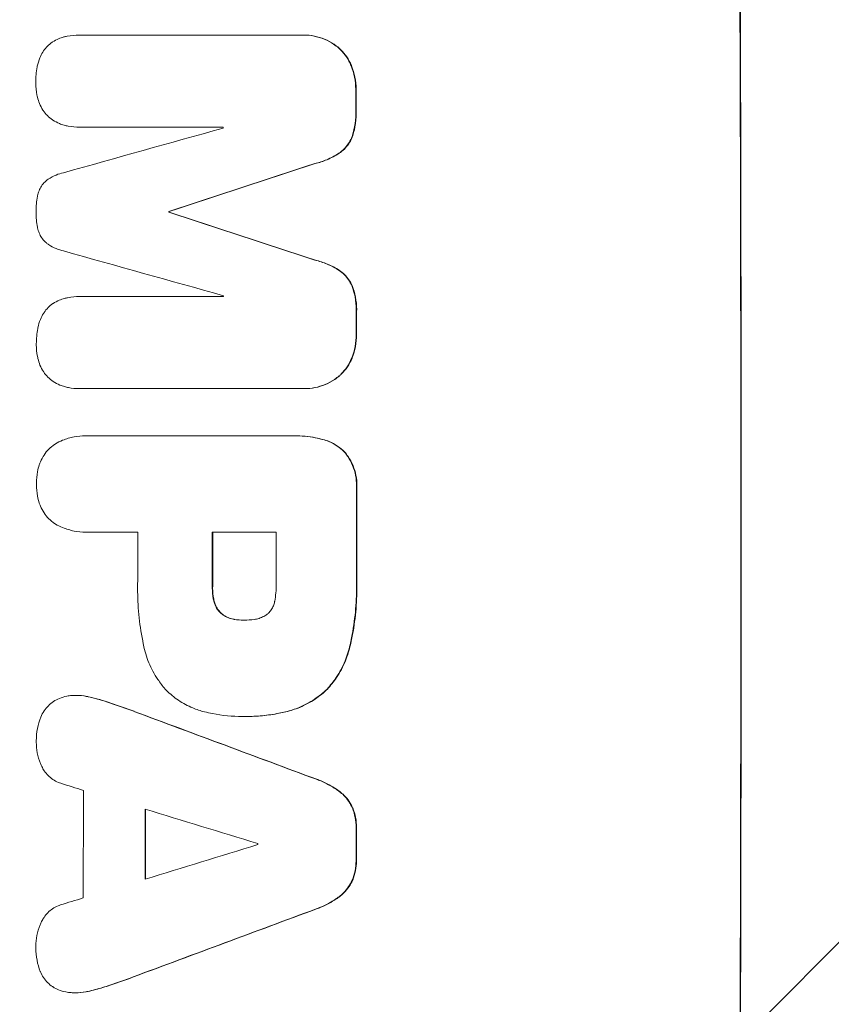
# Model space of a CAD drawing. Units: millimetres. Extents: x -4372 to 3804, y -2316 to 3899.
# Drawn here: x -2793 to -2683, y -445 to -313 of the extents above; entities that cross this region are included whole.
import ezdxf

# ---------------------------------------------------------------- set-up
doc = ezdxf.new("R2010")
doc.units = ezdxf.units.MM
doc.header["$LTSCALE"] = 20
doc.linetypes.add('HIDDEN', pattern=[9.525, 6.35, -3.175])
doc.layers.add('2d', color=230, linetype='Continuous')
doc.layers.add('EN-Free_Space_Hatch', color=10, linetype='HIDDEN')

msp = doc.modelspace()

# ---------------------------------------------------------------- hatches: boundary and pattern name
at = {"layer": 'EN-Free_Space_Hatch'}
h = msp.add_hatch(dxfattribs=at)
h.set_pattern_fill('ANSI31', color=256, scale=100)
edge = h.paths.add_edge_path()
edge.add_arc((-2872.1, -382.55), 1000, 180, 270)
edge.add_line((-2872.1, -1382.55), (-774.09, -1382.55))
edge.add_arc((-774.09, -382.55), 1000, 270, 360)
edge.add_arc((-774.09, -382.55), 1000, 0, 90)
edge.add_line((-774.09, 617.45), (-2872.1, 617.45))
edge.add_arc((-2872.1, -382.55), 1000, 90, 180)

# ---------------------------------------------------------------- linework, layer by layer
at = {"layer": '2d', "lineweight": 0}
for p, q in [((-2784.51, -314.92), (-2784.56, -314.92)), ((-2784.46, -314.92), (-2754.51, -314.92)), ((-2754.23, -314.92), (-2754.28, -314.92)), ((-2784.45, -327.33), (-2784.5, -327.33)), ((-2765.13, -327.33), (-2784.42, -327.33)), ((-2772.41, -338.67), (-2772.46, -338.67)), ((-2772.41, -338.78), (-2772.46, -338.78)), ((-2784.42, -350.13), (-2784.48, -350.13)), ((-2784.37, -350.14), (-2765.09, -350.14)), ((-2784.54, -362.52), (-2784.59, -362.52)), ((-2754.41, -362.52), (-2784.36, -362.52)), ((-2754.14, -362.52), (-2754.19, -362.52)), ((-2783.63, -368.87), (-2783.69, -368.87)), ((-2783.36, -368.88), (-2755.85, -368.88)), ((-2755.48, -368.87), (-2755.53, -368.87)), ((-2783.62, -381.85), (-2783.67, -381.85)), ((-2776.65, -381.84), (-2783.35, -381.84)), ((-2757.99, -381.84), (-2766.6, -381.84)), ((-2762.32, -393.7), (-2762.37, -393.7)), ((-2784.91, -403.84), (-2784.96, -403.84)), ((-2762.52, -406.67), (-2762.57, -406.67)), ((-2762.06, -406.67), (-2762.11, -406.67)), ((-2785, -443.89), (-2785.05, -443.89))]:
    msp.add_line(p, q, dxfattribs=at)
for centre, major_axis, ratio, start_param, end_param in [((-2752.89, -382.55), (0, 1099), 0.052336, -1.707396, -1.434197), ((-2804.65, -382.55), (0, 1099), 0.052336, -1.518552, -1.515986), ((-3020.19, -382.55), (-3939.27, -1097.9), 0.003773, 1.629063, 1.634537), ((-2822.52, -382.55), (0, 1098), 0.052336, -1.520592, -1.520479), ((-2963.74, -382.55), (-3353.43, -1098.87), 0.005076, 1.626221, 1.632096), ((-2829.88, -382.55), (0, 1099), 0.052336, -1.530957, -1.530861), ((-2696.41, -382.55), (3351.53, -1098.87), 0.005081, 1.589262, 1.59514), ((-2706.14, -382.55), (3927.98, -1097.9), 0.003793, 1.586864, 1.592351), ((-2822.52, -382.55), (0, 1098), 0.052336, -1.54127, -1.541158), ((-2804.65, -382.55), (0, 1099), 0.052336, -1.545816, -1.543263), ((-2804.64, -382.55), (0, 1099), 0.052336, -1.575771, -1.564824), ((-2834.11, -382.55), (0, 1098), 0.052336, -1.576213, -1.570154), ((-2824.06, -382.55), (0, 1099), 0.052336, -1.576849, -1.570154), ((-2815.45, -382.55), (0, 1098), 0.052336, -1.576268, -1.570154), ((-2897.72, -382.55), (2958.62, -1098.84), 0.006346, 1.524058, 1.532387), ((-2949.72, -382.55), (3490.24, -1097.88), 0.004713, 1.524768, 1.525648), ((-2841.4, -382.55), (0, 1098), 0.052336, -1.615035, -1.601842), ((-2952.62, -382.55), (3587.26, -1097.88), 0.004483, 1.518575, 1.522817), ((-2833.08, -382.55), (0, 1099), 0.052336, -1.612695, -1.604112), ((-2804.65, -382.55), (0, 1099), 0.052336, -1.610362, -1.606443), ((-2683.41, -382.55), (-3569.22, -1097.88), 0.004525, 1.543554, 1.547818), ((-2817.88, -382.55), (0, 1098), 0.052336, -1.608484, -1.60837), ((-2684.78, -382.55), (-3542.06, -1097.88), 0.004588, 1.540493, 1.54136), ((-2675.43, -382.55), (-2956.43, -1098.84), 0.006354, 1.534002, 1.542344)]:
    msp.add_ellipse(centre, major_axis=major_axis, ratio=ratio, start_param=start_param, end_param=end_param, dxfattribs=at)
at = {"layer": '2d', "lineweight": 0, "extrusion": (0, 0, -1)}
for centre, major_axis, ratio, start_param, end_param in [((-2752.89, -382.55), (0, -1100), 0.052336, -1.707271, -1.434322), ((-2804.65, -382.55), (0, -1098), 0.052336, -1.625657, -1.623089), ((-2963.74, -382.55), (-3350.38, -1097.87), 0.005076, -1.632138, -1.626257), ((-2829.88, -382.55), (0, -1098), 0.052336, -1.610768, -1.610672), ((-2696.41, -382.55), (3348.48, -1097.87), 0.005081, -1.595176, -1.589293), ((-2804.65, -382.55), (0, -1098), 0.052336, -1.598354, -1.5958), ((-2804.64, -382.55), (0, -1098), 0.052336, -1.576775, -1.565817), ((-2824.06, -382.55), (0, -1098), 0.052336, -1.571439, -1.564738), ((-2897.72, -382.55), (2955.93, -1097.84), 0.006346, -1.532367, -1.524031), ((-2833.08, -382.55), (0, -1098), 0.052336, -1.537465, -1.528845), ((-2804.65, -382.55), (0, -1098), 0.052336, -1.535117, -1.531195), ((-2675.43, -382.55), (-2953.73, -1097.84), 0.006354, -1.542302, -1.533953)]:
    msp.add_ellipse(centre, major_axis=major_axis, ratio=ratio, start_param=start_param, end_param=end_param, dxfattribs=at)
at = {"layer": '2d', "lineweight": 0}
for points, knots in [([(-2788.12, -315.84), (-2787.86, -315.67), (-2787.59, -315.53), (-2787.07, -315.31), (-2786.84, -315.24), (-2786.6, -315.17)], [28.207228, 28.207228, 28.207228, 28.207228, 29.084429, 29.084429, 29.786574, 29.786574, 29.786574, 29.786574]), ([(-2786.6, -315.17), (-2786.46, -315.14), (-2786.31, -315.11), (-2785.63, -314.97), (-2785.09, -314.92), (-2784.56, -314.92), (-2784.53, -314.92), (-2784.49, -314.92), (-2784.46, -314.92)], [-1.999776, -1.999776, -1.999776, -1.999776, -1.581521, -1.581521, 0, 0, 0, 0.102992, 0.102992, 0.102992, 0.102992]), ([(-2754.51, -314.92), (-2754.43, -314.92), (-2754.36, -314.92), (-2754.28, -314.92), (-2753.83, -314.92), (-2753.36, -314.96), (-2752.42, -315.15), (-2751.96, -315.29), (-2751.06, -315.65), (-2750.64, -315.88), (-2750.01, -316.31), (-2749.79, -316.47), (-2749.58, -316.65)], [-0.23204, -0.23204, -0.23204, -0.23204, 0, 0, 0, 1.363715, 1.363715, 2.72743, 2.72743, 4.091145, 4.091145, 4.890323, 4.890323, 4.890323, 4.890323]), ([(-2749.53, -316.65), (-2749.74, -316.47), (-2749.96, -316.31), (-2750.58, -315.88), (-2751.01, -315.65), (-2751.9, -315.29), (-2752.37, -315.15), (-2753.3, -314.96), (-2753.77, -314.92), (-2754.23, -314.92)], [-4.89032, -4.89032, -4.89032, -4.89032, -4.091146, -4.091146, -2.72743, -2.72743, -1.363715, -1.363715, 0, 0, 0, 0]), ([(-2789.44, -317.21), (-2789.41, -317.15), (-2789.38, -317.1), (-2789.18, -316.81), (-2789, -316.6), (-2788.62, -316.21), (-2788.4, -316.03), (-2788.15, -315.86), (-2788.13, -315.85), (-2788.12, -315.84)], [22.062941, 22.062941, 22.062941, 22.062941, 22.235876, 22.235876, 23.060172, 23.060172, 23.882899, 23.882899, 23.927616, 23.927616, 23.927616, 23.927616]), ([(-2749.58, -316.65), (-2749.49, -316.73), (-2749.41, -316.81), (-2749.04, -317.18), (-2748.76, -317.51), (-2748.28, -318.22), (-2748.07, -318.61), (-2747.9, -319.03), (-2747.89, -319.05), (-2747.88, -319.08)], [4.561453, 4.561453, 4.561453, 4.561453, 4.910264, 4.910264, 6.140074, 6.140074, 7.369883, 7.369883, 7.440153, 7.440153, 7.440153, 7.440153]), ([(-2747.83, -319.08), (-2747.84, -319.05), (-2747.84, -319.03), (-2748.02, -318.61), (-2748.23, -318.22), (-2748.71, -317.51), (-2748.98, -317.18), (-2749.35, -316.81), (-2749.44, -316.73), (-2749.53, -316.65)], [31.874962, 31.874962, 31.874962, 31.874962, 31.944197, 31.944197, 33.173453, 33.173453, 34.402709, 34.402709, 34.753679, 34.753679, 34.753679, 34.753679]), ([(-2790.18, -319.12), (-2790.1, -318.74), (-2789.99, -318.36), (-2789.72, -317.73), (-2789.59, -317.46), (-2789.44, -317.21)], [28.672297, 28.672297, 28.672297, 28.672297, 29.783074, 29.783074, 30.624458, 30.624458, 30.624458, 30.624458]), ([(-2790.39, -321.37), (-2790.39, -321.33), (-2790.39, -321.3), (-2790.39, -320.59), (-2790.33, -319.9), (-2790.19, -319.18), (-2790.18, -319.15), (-2790.18, -319.12)], [48.263235, 48.263235, 48.263235, 48.263235, 48.368873, 48.368873, 50.386485, 50.386485, 50.469031, 50.469031, 50.469031, 50.469031]), ([(-2747.88, -319.08), (-2747.68, -319.57), (-2747.53, -320.07), (-2747.32, -321.13), (-2747.27, -321.68), (-2747.27, -322.26), (-2747.27, -322.3), (-2747.27, -322.34)], [9.720301, 9.720301, 9.720301, 9.720301, 11.207758, 11.207758, 12.809705, 12.809705, 12.937955, 12.937955, 12.937955, 12.937955]), ([(-2747.22, -322.34), (-2747.22, -322.3), (-2747.22, -322.26), (-2747.22, -321.68), (-2747.27, -321.13), (-2747.48, -320.07), (-2747.63, -319.57), (-2747.83, -319.08)], [38.296144, 38.296144, 38.296144, 38.296144, 38.424394, 38.424394, 40.026337, 40.026337, 41.51379, 41.51379, 41.51379, 41.51379]), ([(-2790.16, -323.28), (-2790.19, -323.18), (-2790.21, -323.08), (-2790.33, -322.45), (-2790.38, -321.93), (-2790.39, -321.4), (-2790.39, -321.39), (-2790.39, -321.37)], [34.82153, 34.82153, 34.82153, 34.82153, 35.115595, 35.115595, 36.643518, 36.643518, 36.695117, 36.695117, 36.695117, 36.695117]), ([(-2789.42, -325.02), (-2789.6, -324.75), (-2789.76, -324.45), (-2790, -323.86), (-2790.09, -323.57), (-2790.16, -323.28)], [22.059154, 22.059154, 22.059154, 22.059154, 23.009246, 23.009246, 23.860933, 23.860933, 23.860933, 23.860933]), ([(-2788.09, -326.36), (-2788.1, -326.35), (-2788.11, -326.35), (-2788.37, -326.17), (-2788.6, -325.98), (-2789.02, -325.56), (-2789.21, -325.33), (-2789.4, -325.06), (-2789.41, -325.04), (-2789.42, -325.02)], [16.686004, 16.686004, 16.686004, 16.686004, 16.711614, 16.711614, 17.590553, 17.590553, 18.470877, 18.470877, 18.529041, 18.529041, 18.529041, 18.529041]), ([(-2747.26, -325.16), (-2747.26, -325.27), (-2747.26, -325.39), (-2747.25, -326.08), (-2747.31, -326.68), (-2747.52, -327.79), (-2747.66, -328.3), (-2747.85, -328.8)], [13.642433, 13.642433, 13.642433, 13.642433, 13.980719, 13.980719, 15.729151, 15.729151, 17.222634, 17.222634, 17.222634, 17.222634]), ([(-2747.8, -328.8), (-2747.61, -328.3), (-2747.47, -327.79), (-2747.25, -326.68), (-2747.2, -326.08), (-2747.2, -325.39), (-2747.2, -325.27), (-2747.21, -325.16)], [38.694944, 38.694944, 38.694944, 38.694944, 40.188424, 40.188424, 41.936852, 41.936852, 42.275137, 42.275137, 42.275137, 42.275137]), ([(-2786.56, -327.05), (-2786.78, -326.99), (-2786.99, -326.92), (-2787.51, -326.7), (-2787.81, -326.54), (-2788.09, -326.36)], [17.709702, 17.709702, 17.709702, 17.709702, 18.338574, 18.338574, 19.298384, 19.298384, 19.298384, 19.298384]), ([(-2784.42, -327.33), (-2784.45, -327.33), (-2784.47, -327.33), (-2784.99, -327.33), (-2785.51, -327.28), (-2786.2, -327.14), (-2786.38, -327.1), (-2786.56, -327.05)], [23.680274, 23.680274, 23.680274, 23.680274, 23.761063, 23.761063, 25.244749, 25.244749, 25.782606, 25.782606, 25.782606, 25.782606]), ([(-2747.85, -328.8), (-2747.97, -329.06), (-2748.11, -329.32), (-2748.44, -329.82), (-2748.64, -330.06), (-2749.06, -330.48), (-2749.29, -330.67), (-2749.54, -330.84)], [9.114017, 9.114017, 9.114017, 9.114017, 9.936077, 9.936077, 10.839735, 10.839735, 11.716431, 11.716431, 11.716431, 11.716431]), ([(-2749.49, -330.84), (-2749.24, -330.67), (-2749.01, -330.48), (-2748.59, -330.06), (-2748.39, -329.82), (-2748.05, -329.32), (-2747.91, -329.06), (-2747.8, -328.8)], [17.182582, 17.182582, 17.182582, 17.182582, 18.059278, 18.059278, 18.962935, 18.962935, 19.784992, 19.784992, 19.784992, 19.784992]), ([(-2749.54, -330.84), (-2750.06, -331.17), (-2750.61, -331.46), (-2751.7, -331.92), (-2752.25, -332.09), (-2752.79, -332.22)], [26.438315, 26.438315, 26.438315, 26.438315, 28.190673, 28.190673, 29.79455, 29.79455, 29.79455, 29.79455]), ([(-2752.74, -332.22), (-2752.19, -332.09), (-2751.65, -331.92), (-2750.56, -331.46), (-2750.01, -331.17), (-2749.49, -330.84)], [34.633292, 34.633292, 34.633292, 34.633292, 36.238454, 36.238454, 37.989587, 37.989587, 37.989587, 37.989587]), ([(-2788.97, -334.53), (-2788.89, -334.46), (-2788.8, -334.4), (-2788.37, -334.11), (-2788.01, -333.92), (-2787.32, -333.63), (-2786.99, -333.53), (-2786.65, -333.45)], [32.870997, 32.870997, 32.870997, 32.870997, 33.190818, 33.190818, 34.335092, 34.335092, 35.317086, 35.317086, 35.317086, 35.317086]), ([(-2790.16, -336.63), (-2790.16, -336.61), (-2790.15, -336.59), (-2790.11, -336.34), (-2790.04, -336.11), (-2789.85, -335.66), (-2789.74, -335.45), (-2789.47, -335.05), (-2789.32, -334.87), (-2789.1, -334.65), (-2789.04, -334.59), (-2788.97, -334.53)], [17.039196, 17.039196, 17.039196, 17.039196, 17.097236, 17.097236, 17.781318, 17.781318, 18.465399, 18.465399, 19.14948, 19.14948, 19.403876, 19.403876, 19.403876, 19.403876]), ([(-2790.34, -338.71), (-2790.34, -338.68), (-2790.34, -338.65), (-2790.34, -337.97), (-2790.29, -337.3), (-2790.16, -336.63)], [48.206092, 48.206092, 48.206092, 48.206092, 48.306319, 48.306319, 50.24545, 50.24545, 50.24545, 50.24545]), ([(-2790.15, -340.8), (-2790.28, -340.14), (-2790.34, -339.48), (-2790.34, -338.8), (-2790.34, -338.76), (-2790.34, -338.71)], [45.293164, 45.293164, 45.293164, 45.293164, 47.211378, 47.211378, 47.340901, 47.340901, 47.340901, 47.340901]), ([(-2788.96, -342.91), (-2789.03, -342.85), (-2789.09, -342.79), (-2789.32, -342.57), (-2789.46, -342.39), (-2789.73, -342), (-2789.84, -341.79), (-2790.02, -341.35), (-2790.09, -341.12), (-2790.14, -340.86), (-2790.15, -340.83), (-2790.15, -340.8)], [13.144645, 13.144645, 13.144645, 13.144645, 13.414947, 13.414947, 14.085994, 14.085994, 14.75704, 14.75704, 15.428086, 15.428086, 15.520583, 15.520583, 15.520583, 15.520583]), ([(-2786.63, -343.99), (-2786.97, -343.92), (-2787.31, -343.81), (-2787.99, -343.53), (-2788.34, -343.34), (-2788.76, -343.06), (-2788.86, -342.99), (-2788.96, -342.91)], [18.819702, 18.819702, 18.819702, 18.819702, 19.812013, 19.812013, 20.912413, 20.912413, 21.268162, 21.268162, 21.268162, 21.268162]), ([(-2752.76, -345.23), (-2752.21, -345.36), (-2751.66, -345.53), (-2750.57, -345.99), (-2750.02, -346.27), (-2749.51, -346.61)], [2.154689, 2.154689, 2.154689, 2.154689, 3.771688, 3.771688, 5.513146, 5.513146, 5.513146, 5.513146]), ([(-2749.46, -346.61), (-2749.97, -346.27), (-2750.51, -345.99), (-2751.61, -345.53), (-2752.16, -345.36), (-2752.71, -345.23)], [54.843812, 54.843812, 54.843812, 54.843812, 56.585269, 56.585269, 58.202269, 58.202269, 58.202269, 58.202269]), ([(-2749.51, -346.61), (-2749.25, -346.78), (-2749.02, -346.97), (-2748.6, -347.39), (-2748.4, -347.63), (-2748.07, -348.13), (-2747.93, -348.39), (-2747.81, -348.66)], [2.708835, 2.708835, 2.708835, 2.708835, 3.588232, 3.588232, 4.485521, 4.485521, 5.311342, 5.311342, 5.311342, 5.311342]), ([(-2747.76, -348.66), (-2747.87, -348.39), (-2748.02, -348.13), (-2748.35, -347.63), (-2748.55, -347.39), (-2748.97, -346.97), (-2749.2, -346.78), (-2749.46, -346.61)], [23.39745, 23.39745, 23.39745, 23.39745, 24.223598, 24.223598, 25.121001, 25.121001, 25.999958, 25.999958, 25.999958, 25.999958]), ([(-2747.81, -348.66), (-2747.61, -349.15), (-2747.47, -349.67), (-2747.25, -350.75), (-2747.2, -351.33), (-2747.2, -352.02), (-2747.2, -352.16), (-2747.21, -352.3)], [10.169481, 10.169481, 10.169481, 10.169481, 11.674593, 11.674593, 13.342878, 13.342878, 13.750732, 13.750732, 13.750732, 13.750732]), ([(-2747.15, -352.3), (-2747.15, -352.16), (-2747.14, -352.02), (-2747.14, -351.33), (-2747.2, -350.75), (-2747.41, -349.67), (-2747.56, -349.15), (-2747.76, -348.66)], [39.618199, 39.618199, 39.618199, 39.618199, 40.026052, 40.026052, 41.694117, 41.694117, 43.199421, 43.199421, 43.199421, 43.199421]), ([(-2789.36, -352.42), (-2789.33, -352.37), (-2789.3, -352.32), (-2789.1, -352.03), (-2788.92, -351.81), (-2788.54, -351.42), (-2788.32, -351.24), (-2788.07, -351.07), (-2788.05, -351.06), (-2788.04, -351.05)], [22.0472, 22.0472, 22.0472, 22.0472, 22.219084, 22.219084, 23.042105, 23.042105, 23.864966, 23.864966, 23.910522, 23.910522, 23.910522, 23.910522]), ([(-2788.04, -351.05), (-2787.78, -350.89), (-2787.51, -350.74), (-2786.99, -350.53), (-2786.75, -350.45), (-2786.52, -350.39)], [28.18746, 28.18746, 28.18746, 28.18746, 29.064674, 29.064674, 29.766343, 29.766343, 29.766343, 29.766343]), ([(-2786.52, -350.39), (-2786.37, -350.35), (-2786.23, -350.32), (-2785.55, -350.18), (-2785, -350.13), (-2784.48, -350.13), (-2784.44, -350.13), (-2784.41, -350.13), (-2784.37, -350.14)], [-1.999607, -1.999607, -1.999607, -1.999607, -1.581052, -1.581052, 0, 0, 0, 0.102991, 0.102991, 0.102991, 0.102991]), ([(-2790.1, -354.33), (-2790.02, -353.95), (-2789.91, -353.58), (-2789.65, -352.94), (-2789.51, -352.67), (-2789.36, -352.42)], [28.653176, 28.653176, 28.653176, 28.653176, 29.761939, 29.761939, 30.603096, 30.603096, 30.603096, 30.603096]), ([(-2790.31, -356.58), (-2790.31, -356.55), (-2790.31, -356.51), (-2790.31, -355.8), (-2790.25, -355.11), (-2790.11, -354.39), (-2790.1, -354.36), (-2790.1, -354.33)], [48.233524, 48.233524, 48.233524, 48.233524, 48.339027, 48.339027, 50.353681, 50.353681, 50.436527, 50.436527, 50.436527, 50.436527]), ([(-2747.2, -355.1), (-2747.2, -355.14), (-2747.2, -355.18), (-2747.2, -355.76), (-2747.25, -356.31), (-2747.46, -357.38), (-2747.6, -357.88), (-2747.8, -358.37)], [12.814831, 12.814831, 12.814831, 12.814831, 12.932375, 12.932375, 14.54901, 14.54901, 16.033541, 16.033541, 16.033541, 16.033541]), ([(-2747.74, -358.37), (-2747.55, -357.88), (-2747.4, -357.38), (-2747.2, -356.31), (-2747.15, -355.76), (-2747.15, -355.18), (-2747.15, -355.14), (-2747.15, -355.1)], [35.693803, 35.693803, 35.693803, 35.693803, 37.178333, 37.178333, 38.794966, 38.794966, 38.912511, 38.912511, 38.912511, 38.912511]), ([(-2790.09, -358.49), (-2790.12, -358.39), (-2790.14, -358.29), (-2790.26, -357.67), (-2790.31, -357.14), (-2790.31, -356.61), (-2790.31, -356.6), (-2790.31, -356.58)], [34.800978, 34.800978, 34.800978, 34.800978, 35.094777, 35.094777, 36.620795, 36.620795, 36.672328, 36.672328, 36.672328, 36.672328]), ([(-2789.35, -360.24), (-2789.53, -359.96), (-2789.69, -359.66), (-2789.93, -359.07), (-2790.03, -358.78), (-2790.09, -358.49)], [22.04685, 22.04685, 22.04685, 22.04685, 22.995756, 22.995756, 23.846902, 23.846902, 23.846902, 23.846902]), ([(-2747.8, -358.37), (-2747.81, -358.39), (-2747.82, -358.42), (-2747.99, -358.84), (-2748.2, -359.23), (-2748.67, -359.94), (-2748.94, -360.26), (-2749.31, -360.63), (-2749.4, -360.72), (-2749.49, -360.8)], [12.171652, 12.171652, 12.171652, 12.171652, 12.244016, 12.244016, 13.468492, 13.468492, 14.692968, 14.692968, 15.047187, 15.047187, 15.047187, 15.047187]), ([(-2749.44, -360.8), (-2749.35, -360.72), (-2749.26, -360.63), (-2748.89, -360.26), (-2748.62, -359.94), (-2748.14, -359.23), (-2747.94, -358.84), (-2747.76, -358.42), (-2747.75, -358.39), (-2747.74, -358.37)], [24.131871, 24.131871, 24.131871, 24.131871, 24.486369, 24.486369, 25.710773, 25.710773, 26.935177, 26.935177, 27.007408, 27.007408, 27.007408, 27.007408]), ([(-2788.03, -361.57), (-2788.03, -361.57), (-2788.04, -361.56), (-2788.3, -361.38), (-2788.54, -361.19), (-2788.95, -360.78), (-2789.15, -360.54), (-2789.33, -360.27), (-2789.34, -360.25), (-2789.35, -360.24)], [16.676882, 16.676882, 16.676882, 16.676882, 16.703195, 16.703195, 17.582243, 17.582243, 18.461415, 18.461415, 18.518849, 18.518849, 18.518849, 18.518849]), ([(-2786.5, -362.26), (-2786.71, -362.2), (-2786.93, -362.13), (-2787.44, -361.92), (-2787.75, -361.76), (-2788.03, -361.57)], [17.699318, 17.699318, 17.699318, 17.699318, 18.327807, 18.327807, 19.287621, 19.287621, 19.287621, 19.287621]), ([(-2749.49, -360.8), (-2749.69, -360.97), (-2749.91, -361.13), (-2750.53, -361.55), (-2750.96, -361.78), (-2751.85, -362.16), (-2752.32, -362.3), (-2753.26, -362.48), (-2753.73, -362.52), (-2754.26, -362.52), (-2754.34, -362.52), (-2754.41, -362.52)], [17.046621, 17.046621, 17.046621, 17.046621, 17.827949, 17.827949, 19.199131, 19.199131, 20.570313, 20.570313, 21.941494, 21.941494, 22.164255, 22.164255, 22.164255, 22.164255]), ([(-2754.14, -362.52), (-2753.68, -362.52), (-2753.21, -362.48), (-2752.27, -362.3), (-2751.8, -362.16), (-2750.91, -361.78), (-2750.48, -361.55), (-2749.86, -361.13), (-2749.64, -360.97), (-2749.44, -360.8)], [21.941488, 21.941488, 21.941488, 21.941488, 23.31267, 23.31267, 24.683851, 24.683851, 26.055033, 26.055033, 26.836361, 26.836361, 26.836361, 26.836361]), ([(-2784.36, -362.52), (-2784.44, -362.52), (-2784.51, -362.52), (-2785.04, -362.52), (-2785.5, -362.48), (-2786.14, -362.36), (-2786.32, -362.31), (-2786.5, -362.26)], [21.116657, 21.116657, 21.116657, 21.116657, 21.351667, 21.351667, 22.685913, 22.685913, 23.221207, 23.221207, 23.221207, 23.221207]), ([(-2787.74, -369.97), (-2787.43, -369.78), (-2787.1, -369.62), (-2786.27, -369.28), (-2785.75, -369.12), (-2784.71, -368.92), (-2784.19, -368.87), (-2783.69, -368.87), (-2783.58, -368.87), (-2783.47, -368.87), (-2783.36, -368.88)], [-4.060716, -4.060716, -4.060716, -4.060716, -3.039232, -3.039232, -1.519616, -1.519616, 0, 0, 0, 0.324666, 0.324666, 0.324666, 0.324666]), ([(-2755.85, -368.88), (-2755.74, -368.88), (-2755.64, -368.87), (-2755.53, -368.87), (-2754.61, -368.87), (-2753.66, -368.96), (-2752.39, -369.21), (-2752.06, -369.29), (-2751.74, -369.38)], [-0.321666, -0.321666, -0.321666, -0.321666, 0, 0, 0, 2.752515, 2.752515, 3.714004, 3.714004, 3.714004, 3.714004]), ([(-2751.69, -369.38), (-2752.01, -369.29), (-2752.34, -369.21), (-2753.61, -368.96), (-2754.56, -368.87), (-2755.48, -368.87)], [-3.714005, -3.714005, -3.714005, -3.714005, -2.752519, -2.752519, 0, 0, 0, 0]), ([(-2751.74, -369.38), (-2751.45, -369.45), (-2751.17, -369.54), (-2750.5, -369.82), (-2750.12, -370.02), (-2749.43, -370.49), (-2749.11, -370.75), (-2748.83, -371.04), (-2748.83, -371.04), (-2748.83, -371.04)], [1.546176, 1.546176, 1.546176, 1.546176, 2.391548, 2.391548, 3.587322, 3.587322, 4.783096, 4.783096, 4.791393, 4.791393, 4.791393, 4.791393]), ([(-2748.77, -371.04), (-2748.78, -371.04), (-2748.78, -371.04), (-2749.06, -370.75), (-2749.38, -370.49), (-2750.07, -370.02), (-2750.45, -369.82), (-2751.11, -369.54), (-2751.4, -369.45), (-2751.69, -369.38)], [33.473361, 33.473361, 33.473361, 33.473361, 33.481706, 33.481706, 34.677468, 34.677468, 35.873229, 35.873229, 36.718578, 36.718578, 36.718578, 36.718578]), ([(-2789.91, -372.78), (-2789.87, -372.65), (-2789.82, -372.52), (-2789.63, -372.07), (-2789.46, -371.75), (-2789.08, -371.18), (-2788.86, -370.91), (-2788.39, -370.45), (-2788.13, -370.23), (-2787.81, -370.01), (-2787.77, -369.99), (-2787.74, -369.97)], [25.400836, 25.400836, 25.400836, 25.400836, 25.792524, 25.792524, 26.784562, 26.784562, 27.7766, 27.7766, 28.768619, 28.768619, 28.88908, 28.88908, 28.88908, 28.88908]), ([(-2748.83, -371.04), (-2748.65, -371.24), (-2748.49, -371.46), (-2748.08, -372.06), (-2747.86, -372.47), (-2747.51, -373.33), (-2747.38, -373.77), (-2747.2, -374.67), (-2747.16, -375.12), (-2747.16, -375.7), (-2747.16, -375.84), (-2747.17, -375.99)], [5.759192, 5.759192, 5.759192, 5.759192, 6.53558, 6.53558, 7.842711, 7.842711, 9.149843, 9.149843, 10.456975, 10.456975, 10.884858, 10.884858, 10.884858, 10.884858]), ([(-2747.12, -375.99), (-2747.11, -375.84), (-2747.11, -375.7), (-2747.11, -375.12), (-2747.15, -374.67), (-2747.32, -373.77), (-2747.46, -373.33), (-2747.81, -372.47), (-2748.03, -372.06), (-2748.44, -371.46), (-2748.6, -371.24), (-2748.77, -371.04)], [30.942683, 30.942683, 30.942683, 30.942683, 31.370566, 31.370566, 32.677712, 32.677712, 33.984857, 33.984857, 35.292003, 35.292003, 36.06835, 36.06835, 36.06835, 36.06835]), ([(-2790.3, -375.36), (-2790.3, -375.32), (-2790.3, -375.29), (-2790.3, -374.75), (-2790.25, -374.23), (-2790.09, -373.4), (-2790.01, -373.09), (-2789.91, -372.78)], [36.154571, 36.154571, 36.154571, 36.154571, 36.260037, 36.260037, 37.770924, 37.770924, 38.682206, 38.682206, 38.682206, 38.682206]), ([(-2789.91, -377.94), (-2790.01, -377.63), (-2790.09, -377.32), (-2790.25, -376.5), (-2790.3, -375.98), (-2790.3, -375.44), (-2790.3, -375.4), (-2790.3, -375.36)], [33.421447, 33.421447, 33.421447, 33.421447, 34.336968, 34.336968, 35.829875, 35.829875, 35.954834, 35.954834, 35.954834, 35.954834]), ([(-2787.73, -380.76), (-2787.77, -380.73), (-2787.81, -380.71), (-2788.13, -380.49), (-2788.39, -380.27), (-2788.86, -379.81), (-2789.08, -379.55), (-2789.46, -378.97), (-2789.63, -378.66), (-2789.81, -378.21), (-2789.86, -378.08), (-2789.91, -377.94)], [18.603323, 18.603323, 18.603323, 18.603323, 18.733404, 18.733404, 19.719364, 19.719364, 20.705333, 20.705333, 21.691301, 21.691301, 22.093061, 22.093061, 22.093061, 22.093061]), ([(-2783.35, -381.84), (-2783.46, -381.85), (-2783.57, -381.85), (-2784.18, -381.85), (-2784.71, -381.8), (-2785.75, -381.6), (-2786.27, -381.44), (-2787.1, -381.1), (-2787.42, -380.94), (-2787.73, -380.76)], [24.107783, 24.107783, 24.107783, 24.107783, 24.42564, 24.42564, 25.952213, 25.952213, 27.478786, 27.478786, 28.49213, 28.49213, 28.49213, 28.49213]), ([(-2747.17, -388.02), (-2747.16, -388.4), (-2747.15, -388.78), (-2747.15, -390.29), (-2747.21, -391.44), (-2747.43, -393.76), (-2747.6, -394.92), (-2747.89, -396.4), (-2747.96, -396.72), (-2748.03, -397.04)], [53.051207, 53.051207, 53.051207, 53.051207, 54.193152, 54.193152, 57.580661, 57.580661, 60.968169, 60.968169, 61.900824, 61.900824, 61.900824, 61.900824]), ([(-2747.98, -397.04), (-2747.9, -396.72), (-2747.84, -396.4), (-2747.55, -394.92), (-2747.38, -393.76), (-2747.16, -391.44), (-2747.1, -390.29), (-2747.1, -388.78), (-2747.11, -388.4), (-2747.12, -388.02)], [154.880904, 154.880904, 154.880904, 154.880904, 155.813756, 155.813756, 159.20116, 159.20116, 162.588564, 162.588564, 163.73051, 163.73051, 163.73051, 163.73051]), ([(-2775.87, -397.04), (-2775.91, -396.86), (-2775.94, -396.68), (-2776.21, -395.31), (-2776.38, -394.12), (-2776.61, -391.76), (-2776.66, -390.59), (-2776.66, -389.13), (-2776.66, -388.81), (-2776.65, -388.5)], [158.427643, 158.427643, 158.427643, 158.427643, 158.956412, 158.956412, 162.412265, 162.412265, 165.868118, 165.868118, 166.806143, 166.806143, 166.806143, 166.806143]), ([(-2766.6, -389.2), (-2766.6, -389.26), (-2766.6, -389.33), (-2766.6, -389.86), (-2766.56, -390.34), (-2766.44, -390.93), (-2766.41, -391.05), (-2766.38, -391.16)], [10.951019, 10.951019, 10.951019, 10.951019, 11.140013, 11.140013, 12.532565, 12.532565, 12.875474, 12.875474, 12.875474, 12.875474]), ([(-2766.33, -391.16), (-2766.36, -391.05), (-2766.39, -390.93), (-2766.5, -390.34), (-2766.55, -389.86), (-2766.55, -389.33), (-2766.55, -389.26), (-2766.54, -389.2)], [31.684977, 31.684977, 31.684977, 31.684977, 32.027886, 32.027886, 33.420437, 33.420437, 33.609432, 33.609432, 33.609432, 33.609432]), ([(-2758.19, -391.16), (-2758.05, -390.42), (-2757.98, -389.67), (-2757.98, -388.82), (-2757.98, -388.69), (-2757.99, -388.56)], [51.844381, 51.844381, 51.844381, 51.844381, 54.016853, 54.016853, 54.404284, 54.404284, 54.404284, 54.404284]), ([(-2766.38, -391.16), (-2766.35, -391.33), (-2766.29, -391.49), (-2766.15, -391.85), (-2766.05, -392.04), (-2765.81, -392.38), (-2765.68, -392.54), (-2765.5, -392.72), (-2765.47, -392.75), (-2765.44, -392.78)], [5.529296, 5.529296, 5.529296, 5.529296, 6.011514, 6.011514, 6.612674, 6.612674, 7.213834, 7.213834, 7.35445, 7.35445, 7.35445, 7.35445]), ([(-2765.38, -392.78), (-2765.42, -392.75), (-2765.45, -392.72), (-2765.63, -392.54), (-2765.76, -392.38), (-2765.99, -392.04), (-2766.09, -391.85), (-2766.24, -391.49), (-2766.29, -391.33), (-2766.33, -391.16)], [11.882414, 11.882414, 11.882414, 11.882414, 12.023008, 12.023008, 12.624173, 12.624173, 13.225338, 13.225338, 13.707567, 13.707567, 13.707567, 13.707567]), ([(-2759.05, -392.78), (-2759.04, -392.78), (-2759.03, -392.77), (-2758.89, -392.62), (-2758.76, -392.47), (-2758.54, -392.15), (-2758.45, -391.97), (-2758.29, -391.6), (-2758.24, -391.41), (-2758.2, -391.2), (-2758.19, -391.18), (-2758.19, -391.16)], [11.23439, 11.23439, 11.23439, 11.23439, 11.271847, 11.271847, 11.835454, 11.835454, 12.399061, 12.399061, 12.962668, 12.962668, 13.013249, 13.013249, 13.013249, 13.013249]), ([(-2765.44, -392.78), (-2765.34, -392.87), (-2765.23, -392.95), (-2764.93, -393.15), (-2764.71, -393.27), (-2764.27, -393.45), (-2764.04, -393.52), (-2763.75, -393.58), (-2763.69, -393.59), (-2763.64, -393.6)], [8.495259, 8.495259, 8.495259, 8.495259, 8.871308, 8.871308, 9.553713, 9.553713, 10.236119, 10.236119, 10.398056, 10.398056, 10.398056, 10.398056]), ([(-2763.58, -393.6), (-2763.64, -393.59), (-2763.69, -393.58), (-2763.98, -393.52), (-2764.22, -393.45), (-2764.66, -393.27), (-2764.87, -393.15), (-2765.18, -392.95), (-2765.28, -392.87), (-2765.38, -392.78)], [11.438994, 11.438994, 11.438994, 11.438994, 11.600925, 11.600925, 12.283324, 12.283324, 12.965724, 12.965724, 13.341791, 13.341791, 13.341791, 13.341791]), ([(-2763.64, -393.6), (-2763.22, -393.67), (-2762.81, -393.7), (-2762.4, -393.7), (-2762.39, -393.7), (-2762.37, -393.7)], [20.431086, 20.431086, 20.431086, 20.431086, 21.630945, 21.630945, 21.672494, 21.672494, 21.672494, 21.672494]), ([(-2762.37, -393.7), (-2762.34, -393.7), (-2762.31, -393.7), (-2761.84, -393.7), (-2761.38, -393.67), (-2760.92, -393.6)], [26.616766, 26.616766, 26.616766, 26.616766, 26.707784, 26.707784, 28.045492, 28.045492, 28.045492, 28.045492]), ([(-2760.92, -393.6), (-2760.82, -393.59), (-2760.73, -393.57), (-2760.41, -393.51), (-2760.18, -393.44), (-2759.76, -393.26), (-2759.55, -393.15), (-2759.25, -392.95), (-2759.15, -392.87), (-2759.05, -392.78)], [10.813696, 10.813696, 10.813696, 10.813696, 11.094647, 11.094647, 11.747271, 11.747271, 12.399896, 12.399896, 12.78783, 12.78783, 12.78783, 12.78783]), ([(-2772.94, -402.99), (-2773.3, -402.58), (-2773.63, -402.14), (-2774.41, -400.98), (-2774.82, -400.22), (-2775.47, -398.66), (-2775.71, -397.85), (-2775.87, -397.04)], [49.089209, 49.089209, 49.089209, 49.089209, 50.687534, 50.687534, 53.101428, 53.101428, 55.467007, 55.467007, 55.467007, 55.467007]), ([(-2748.03, -397.04), (-2748.19, -397.77), (-2748.42, -398.49), (-2749.03, -399.97), (-2749.44, -400.73), (-2750.28, -401.99), (-2750.7, -402.51), (-2751.14, -402.99)], [21.932414, 21.932414, 21.932414, 21.932414, 24.061086, 24.061086, 26.4674, 26.4674, 28.397977, 28.397977, 28.397977, 28.397977]), ([(-2751.09, -402.99), (-2750.65, -402.51), (-2750.23, -401.99), (-2749.38, -400.73), (-2748.98, -399.97), (-2748.36, -398.49), (-2748.14, -397.77), (-2747.98, -397.04)], [48.597906, 48.597906, 48.597906, 48.597906, 50.528703, 50.528703, 52.934942, 52.934942, 55.063468, 55.063468, 55.063468, 55.063468]), ([(-2767.65, -406.05), (-2768.19, -405.92), (-2768.72, -405.74), (-2769.9, -405.25), (-2770.55, -404.9), (-2771.74, -404.1), (-2772.29, -403.64), (-2772.83, -403.1), (-2772.88, -403.04), (-2772.94, -402.99)], [35.525745, 35.525745, 35.525745, 35.525745, 37.095546, 37.095546, 39.156349, 39.156349, 41.217151, 41.217151, 41.455763, 41.455763, 41.455763, 41.455763]), ([(-2751.14, -402.99), (-2751.64, -403.48), (-2752.2, -403.93), (-2753.45, -404.78), (-2754.15, -405.15), (-2755.48, -405.7), (-2756.1, -405.9), (-2756.73, -406.05)], [26.819346, 26.819346, 26.819346, 26.819346, 28.909681, 28.909681, 31.13351, 31.13351, 32.97729, 32.97729, 32.97729, 32.97729]), ([(-2756.68, -406.05), (-2756.05, -405.9), (-2755.42, -405.7), (-2754.1, -405.15), (-2753.4, -404.78), (-2752.15, -403.93), (-2751.59, -403.48), (-2751.09, -402.99)], [38.185038, 38.185038, 38.185038, 38.185038, 40.028684, 40.028684, 42.252444, 42.252444, 44.342984, 44.342984, 44.342984, 44.342984]), ([(-2787.99, -404.66), (-2787.74, -404.5), (-2787.47, -404.36), (-2786.87, -404.11), (-2786.54, -404.01), (-2785.98, -403.9), (-2785.76, -403.87), (-2785.54, -403.86)], [-2.818179, -2.818179, -2.818179, -2.818179, -1.972109, -1.972109, -0.986055, -0.986055, -0.345862, -0.345862, -0.345862, -0.345862]), ([(-2785.54, -403.86), (-2785.35, -403.84), (-2785.15, -403.84), (-2784.96, -403.84), (-2784.51, -403.84), (-2784.04, -403.88), (-2783.49, -403.99), (-2783.4, -404.01), (-2783.31, -404.03)], [-0.57537, -0.57537, -0.57537, -0.57537, 0, 0, 0, 1.358415, 1.358415, 1.617195, 1.617195, 1.617195, 1.617195]), ([(-2783.26, -404.03), (-2783.35, -404.01), (-2783.43, -403.99), (-2783.99, -403.88), (-2784.45, -403.84), (-2784.91, -403.84)], [-1.6172, -1.6172, -1.6172, -1.6172, -1.358504, -1.358504, 0, 0, 0, 0]), ([(-2783.31, -404.03), (-2782.65, -404.17), (-2781.99, -404.34), (-2781.01, -404.64), (-2780.67, -404.75), (-2780.33, -404.87)], [5.554115, 5.554115, 5.554115, 5.554115, 7.48268, 7.48268, 8.483559, 8.483559, 8.483559, 8.483559]), ([(-2789.71, -406.77), (-2789.71, -406.77), (-2789.71, -406.76), (-2789.59, -406.47), (-2789.44, -406.19), (-2789.09, -405.68), (-2788.9, -405.45), (-2788.48, -405.03), (-2788.25, -404.83), (-2787.99, -404.66), (-2787.99, -404.66), (-2787.99, -404.66)], [22.974437, 22.974437, 22.974437, 22.974437, 22.986075, 22.986075, 23.870194, 23.870194, 24.754314, 24.754314, 25.638297, 25.638297, 25.641792, 25.641792, 25.641792, 25.641792]), ([(-2790.31, -410.12), (-2790.32, -410.06), (-2790.32, -410), (-2790.31, -409.4), (-2790.26, -408.83), (-2790.05, -407.77), (-2789.9, -407.26), (-2789.71, -406.77)], [38.974591, 38.974591, 38.974591, 38.974591, 39.150701, 39.150701, 40.782022, 40.782022, 42.26559, 42.26559, 42.26559, 42.26559]), ([(-2762.34, -406.67), (-2762.41, -406.67), (-2762.49, -406.67), (-2763.88, -406.67), (-2765.24, -406.55), (-2766.94, -406.21), (-2767.3, -406.14), (-2767.65, -406.05)], [62.878774, 62.878774, 62.878774, 62.878774, 63.111175, 63.111175, 67.055623, 67.055623, 68.091775, 68.091775, 68.091775, 68.091775]), ([(-2756.73, -406.05), (-2757.02, -406.12), (-2757.32, -406.18), (-2758.37, -406.39), (-2759.12, -406.5), (-2760.63, -406.64), (-2761.38, -406.67), (-2762.19, -406.67), (-2762.26, -406.67), (-2762.34, -406.67)], [65.302515, 65.302515, 65.302515, 65.302515, 66.162566, 66.162566, 68.367986, 68.367986, 70.573406, 70.573406, 70.800363, 70.800363, 70.800363, 70.800363]), ([(-2762.06, -406.67), (-2761.32, -406.67), (-2760.58, -406.64), (-2759.07, -406.5), (-2758.32, -406.39), (-2757.27, -406.18), (-2756.97, -406.12), (-2756.68, -406.05)], [70.573402, 70.573402, 70.573402, 70.573402, 72.778825, 72.778825, 74.984249, 74.984249, 75.844293, 75.844293, 75.844293, 75.844293]), ([(-2789.56, -413.42), (-2789.63, -413.28), (-2789.69, -413.14), (-2789.94, -412.54), (-2790.08, -412.06), (-2790.27, -411.11), (-2790.31, -410.62), (-2790.31, -410.14), (-2790.31, -410.13), (-2790.31, -410.12)], [30.321362, 30.321362, 30.321362, 30.321362, 30.76243, 30.76243, 32.161071, 32.161071, 33.559712, 33.559712, 33.600777, 33.600777, 33.600777, 33.600777]), ([(-2787.03, -415.67), (-2787.13, -415.63), (-2787.23, -415.6), (-2787.6, -415.44), (-2787.85, -415.31), (-2788.32, -414.99), (-2788.53, -414.82), (-2788.91, -414.44), (-2789.09, -414.22), (-2789.36, -413.81), (-2789.47, -413.62), (-2789.56, -413.42)], [14.209065, 14.209065, 14.209065, 14.209065, 14.516561, 14.516561, 15.322976, 15.322976, 16.129391, 16.129391, 16.935978, 16.935978, 17.549514, 17.549514, 17.549514, 17.549514]), ([(-2752.58, -415.13), (-2752.38, -415.2), (-2752.18, -415.28), (-2751.26, -415.66), (-2750.56, -416.04), (-2749.77, -416.57), (-2749.62, -416.67), (-2749.49, -416.78)], [3.88497, 3.88497, 3.88497, 3.88497, 4.480374, 4.480374, 6.720562, 6.720562, 7.2163, 7.2163, 7.2163, 7.2163]), ([(-2749.43, -416.78), (-2749.57, -416.67), (-2749.71, -416.57), (-2750.5, -416.04), (-2751.21, -415.66), (-2752.13, -415.28), (-2752.33, -415.2), (-2752.52, -415.13)], [64.491549, 64.491549, 64.491549, 64.491549, 64.988258, 64.988258, 67.228105, 67.228105, 67.822867, 67.822867, 67.822867, 67.822867]), ([(-2749.49, -416.78), (-2749.27, -416.94), (-2749.07, -417.11), (-2748.64, -417.55), (-2748.4, -417.83), (-2748.03, -418.4), (-2747.87, -418.67), (-2747.74, -418.95)], [3.487459, 3.487459, 3.487459, 3.487459, 4.264583, 4.264583, 5.331395, 5.331395, 6.213295, 6.213295, 6.213295, 6.213295]), ([(-2747.69, -418.95), (-2747.82, -418.67), (-2747.97, -418.4), (-2748.35, -417.83), (-2748.59, -417.55), (-2749.02, -417.11), (-2749.22, -416.94), (-2749.43, -416.78)], [27.915322, 27.915322, 27.915322, 27.915322, 28.796796, 28.796796, 29.863459, 29.863459, 30.641156, 30.641156, 30.641156, 30.641156]), ([(-2747.74, -418.95), (-2747.74, -418.97), (-2747.73, -418.98), (-2747.55, -419.41), (-2747.43, -419.85), (-2747.26, -420.72), (-2747.22, -421.15), (-2747.22, -421.62), (-2747.22, -421.67), (-2747.22, -421.72)], [7.559335, 7.559335, 7.559335, 7.559335, 7.607414, 7.607414, 8.875611, 8.875611, 10.143808, 10.143808, 10.285648, 10.285648, 10.285648, 10.285648]), ([(-2747.17, -421.72), (-2747.17, -421.67), (-2747.17, -421.62), (-2747.16, -421.15), (-2747.2, -420.72), (-2747.37, -419.85), (-2747.5, -419.41), (-2747.68, -418.98), (-2747.69, -418.97), (-2747.69, -418.95)], [30.291455, 30.291455, 30.291455, 30.291455, 30.433295, 30.433295, 31.701664, 31.701664, 32.970033, 32.970033, 33.017788, 33.017788, 33.017788, 33.017788]), ([(-2747.23, -426.02), (-2747.23, -426.07), (-2747.23, -426.12), (-2747.23, -426.58), (-2747.27, -427.01), (-2747.44, -427.87), (-2747.57, -428.3), (-2747.75, -428.73), (-2747.75, -428.75), (-2747.76, -428.77)], [9.858786, 9.858786, 9.858786, 9.858786, 10.003305, 10.003305, 11.254445, 11.254445, 12.505585, 12.505585, 12.570438, 12.570438, 12.570438, 12.570438]), ([(-2747.71, -428.77), (-2747.7, -428.75), (-2747.69, -428.73), (-2747.51, -428.3), (-2747.39, -427.87), (-2747.22, -427.01), (-2747.18, -426.58), (-2747.17, -426.12), (-2747.18, -426.07), (-2747.18, -426.02)], [27.444819, 27.444819, 27.444819, 27.444819, 27.509673, 27.509673, 28.760811, 28.760811, 30.011948, 30.011948, 30.156467, 30.156467, 30.156467, 30.156467]), ([(-2747.76, -428.77), (-2747.89, -429.05), (-2748.05, -429.32), (-2748.43, -429.89), (-2748.66, -430.17), (-2749.1, -430.61), (-2749.3, -430.78), (-2749.51, -430.94)], [10.856914, 10.856914, 10.856914, 10.856914, 11.735856, 11.735856, 12.803007, 12.803007, 13.582138, 13.582138, 13.582138, 13.582138]), ([(-2749.46, -430.94), (-2749.25, -430.78), (-2749.05, -430.61), (-2748.61, -430.17), (-2748.37, -429.89), (-2747.99, -429.32), (-2747.84, -429.05), (-2747.71, -428.77)], [20.556921, 20.556921, 20.556921, 20.556921, 21.335081, 21.335081, 22.402483, 22.402483, 23.282143, 23.282143, 23.282143, 23.282143]), ([(-2789.6, -434.3), (-2789.51, -434.1), (-2789.4, -433.91), (-2789.12, -433.49), (-2788.94, -433.28), (-2788.57, -432.91), (-2788.35, -432.73), (-2787.89, -432.42), (-2787.64, -432.28), (-2787.28, -432.13), (-2787.17, -432.09), (-2787.06, -432.06)], [20.883946, 20.883946, 20.883946, 20.883946, 21.516106, 21.516106, 22.313403, 22.313403, 23.109705, 23.109705, 23.906007, 23.906007, 24.22928, 24.22928, 24.22928, 24.22928]), ([(-2749.51, -430.94), (-2749.66, -431.05), (-2749.8, -431.15), (-2750.59, -431.68), (-2751.29, -432.06), (-2752.21, -432.44), (-2752.41, -432.52), (-2752.61, -432.59)], [28.349084, 28.349084, 28.349084, 28.349084, 28.859526, 28.859526, 31.079167, 31.079167, 31.681824, 31.681824, 31.681824, 31.681824]), ([(-2752.56, -432.59), (-2752.36, -432.52), (-2752.16, -432.44), (-2751.24, -432.06), (-2750.54, -431.69), (-2749.75, -431.15), (-2749.6, -431.05), (-2749.46, -430.94)], [39.355001, 39.355001, 39.355001, 39.355001, 39.956756, 39.956756, 42.175921, 42.175921, 42.687722, 42.687722, 42.687722, 42.687722]), ([(-2790.37, -437.61), (-2790.37, -437.6), (-2790.37, -437.59), (-2790.37, -437.11), (-2790.32, -436.63), (-2790.13, -435.67), (-2789.99, -435.19), (-2789.74, -434.59), (-2789.67, -434.44), (-2789.6, -434.3)], [33.643491, 33.643491, 33.643491, 33.643491, 33.676392, 33.676392, 35.079931, 35.079931, 36.48347, 36.48347, 36.921872, 36.921872, 36.921872, 36.921872]), ([(-2789.78, -441.01), (-2789.97, -440.52), (-2790.12, -440.01), (-2790.32, -438.95), (-2790.37, -438.4), (-2790.37, -437.78), (-2790.37, -437.7), (-2790.37, -437.61)], [35.345773, 35.345773, 35.345773, 35.345773, 36.837128, 36.837128, 38.439482, 38.439482, 38.694226, 38.694226, 38.694226, 38.694226]), ([(-2788.06, -443.1), (-2788.09, -443.08), (-2788.11, -443.07), (-2788.38, -442.89), (-2788.6, -442.7), (-2789, -442.3), (-2789.18, -442.08), (-2789.51, -441.59), (-2789.65, -441.32), (-2789.77, -441.04), (-2789.77, -441.02), (-2789.78, -441.01)], [15.938678, 15.938678, 15.938678, 15.938678, 16.020251, 16.020251, 16.863171, 16.863171, 17.706763, 17.706763, 18.550356, 18.550356, 18.591819, 18.591819, 18.591819, 18.591819]), ([(-2785.62, -443.86), (-2785.85, -443.85), (-2786.09, -443.82), (-2786.67, -443.71), (-2787.01, -443.61), (-2787.58, -443.36), (-2787.83, -443.24), (-2788.06, -443.1)], [16.293038, 16.293038, 16.293038, 16.293038, 16.980829, 16.980829, 17.979384, 17.979384, 18.757092, 18.757092, 18.757092, 18.757092]), ([(-2783.39, -443.7), (-2783.47, -443.71), (-2783.55, -443.73), (-2784.11, -443.84), (-2784.59, -443.89), (-2785.24, -443.89), (-2785.43, -443.88), (-2785.62, -443.86)], [20.60928, 20.60928, 20.60928, 20.60928, 20.852066, 20.852066, 22.241233, 22.241233, 22.802143, 22.802143, 22.802143, 22.802143]), ([(-2785, -443.89), (-2784.54, -443.89), (-2784.06, -443.84), (-2783.5, -443.73), (-2783.42, -443.71), (-2783.33, -443.7)], [22.241208, 22.241208, 22.241208, 22.241208, 23.630874, 23.630874, 23.87319, 23.87319, 23.87319, 23.87319]), ([(-2780.41, -442.86), (-2780.74, -442.97), (-2781.06, -443.08), (-2782.05, -443.38), (-2782.72, -443.55), (-2783.39, -443.7)], [71.451676, 71.451676, 71.451676, 71.451676, 72.428601, 72.428601, 74.381054, 74.381054, 74.381054, 74.381054]), ([(-2783.33, -443.7), (-2782.67, -443.55), (-2782, -443.38), (-2781.01, -443.08), (-2780.68, -442.97), (-2780.36, -442.86)], [85.461029, 85.461029, 85.461029, 85.461029, 87.41348, 87.41348, 88.390406, 88.390406, 88.390406, 88.390406])]:
    msp.add_open_spline(points, degree=3, knots=knots, dxfattribs=at)
for points in [[(-2784.4, -314.92), (-2784.44, -314.92), (-2784.47, -314.92), (-2784.51, -314.92)], [(-2784.45, -327.33), (-2784.42, -327.33), (-2784.39, -327.33), (-2784.37, -327.33)], [(-2784.32, -350.14), (-2784.35, -350.13), (-2784.39, -350.13), (-2784.42, -350.13)], [(-2784.54, -362.52), (-2784.46, -362.52), (-2784.38, -362.52), (-2784.3, -362.52)], [(-2783.31, -368.88), (-2783.42, -368.87), (-2783.52, -368.87), (-2783.63, -368.87)], [(-2783.62, -381.85), (-2783.52, -381.85), (-2783.41, -381.85), (-2783.3, -381.84)], [(-2762.39, -393.7), (-2762.78, -393.7), (-2763.18, -393.67), (-2763.58, -393.6)], [(-2762.25, -393.7), (-2762.28, -393.7), (-2762.3, -393.7), (-2762.32, -393.7)], [(-2780.28, -404.87), (-2781.26, -404.53), (-2782.26, -404.25), (-2783.26, -404.03)], [(-2780.33, -404.87), (-2779.28, -405.23), (-2778.23, -405.6), (-2777.19, -405.98)], [(-2777.14, -405.98), (-2778.18, -405.6), (-2779.23, -405.23), (-2780.28, -404.87)], [(-2762.52, -406.67), (-2762.45, -406.67), (-2762.38, -406.67), (-2762.31, -406.67)], [(-2777.26, -441.75), (-2778.31, -442.13), (-2779.36, -442.5), (-2780.41, -442.86)], [(-2780.36, -442.86), (-2779.3, -442.5), (-2778.26, -442.13), (-2777.21, -441.75)]]:
    msp.add_open_spline(points, degree=3, dxfattribs=at)

doc.saveas('drawing.dxf')
